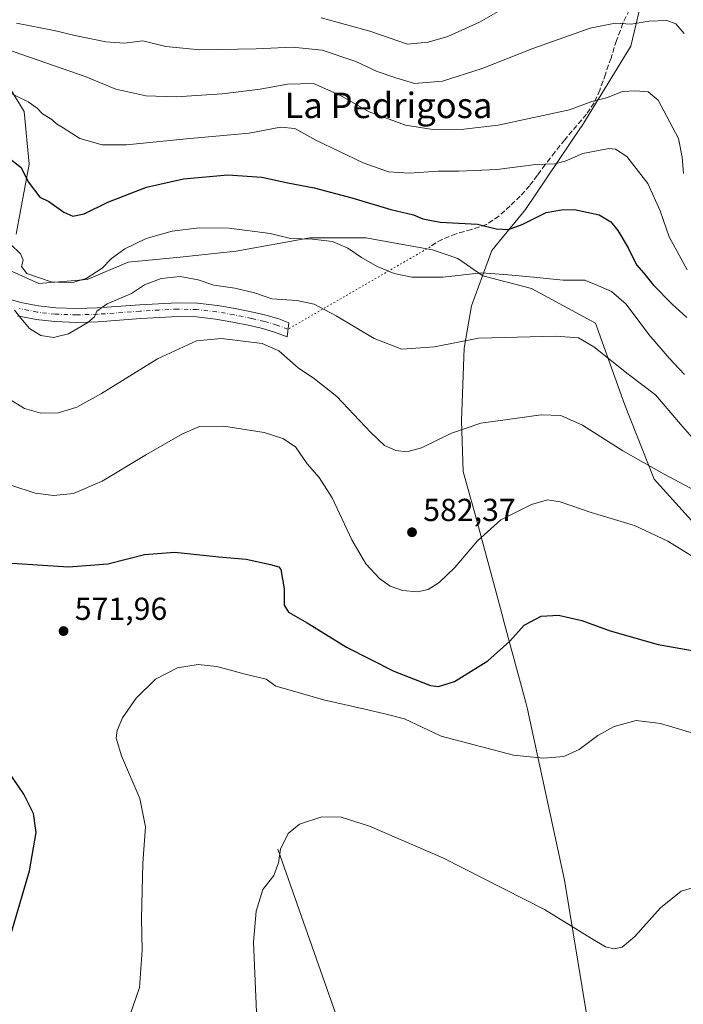
# Model space of a CAD drawing. Units: metres. Extents: x 556394 to 559850, y 4714782 to 4717123.
# Drawn here: x 558435 to 558644, y 4716212 to 4716523 of the extents above; entities that cross this region are included whole.
import ezdxf
from ezdxf.enums import TextEntityAlignment as Align

# ---------------------------------------------------------------- set-up
doc = ezdxf.new("R2010")
doc.units = ezdxf.units.M
doc.header["$MEASUREMENT"] = 0
for name, pattern in [('DGN Style 3', [2.307223458686699, 1.648016756204785, -0.6592067024819142]), ('DGN Style 4', [2.6384748266838614, 1.318413404963828, -0.6592067024819142, 0.001648016756204785, -0.6592067024819142]), ('DGN Style 5', [1.1536117293433497, 0.4944050268614355, -0.6592067024819142])]:
    doc.linetypes.add(name, pattern=pattern)
for name, color, linetype, lineweight in [('Camino Cxs', 7, 'Continuous', 0), ('Camino eje', 30, 'DGN Style 4', 13), ('Corriente natural lineal', 142, 'Continuous', 13), ('Cultivos herbáceos CxS', 92, 'Continuous', 0), ('Cultivos leñosos CxS', 92, 'Continuous', 0), ('Curva de nivel maestra', 30, 'Continuous', 30), ('Curva de nivel normal', 30, 'Continuous', 0), ('Municipio', 91, 'Continuous', 13), ('Municipio CxS', 4, 'Continuous', 0), ('Pastizal CxS', 92, 'Continuous', 0), ('Punto de cota en terreno', 7, 'Continuous', 0), ('Rótulo de punto de cota en terreno', 7, 'Continuous', 0), ('Senda', 7, 'DGN Style 3', 0), ('Senda virtual', 7, 'DGN Style 5', 0), ('Texto cartográfico', 7, 'Continuous', 0)]:
    doc.layers.add(name, color=color, linetype=linetype, lineweight=lineweight)
doc.styles.add('Style-Arial', font='txt')

# ---------------------------------------------------------------- blocks, each defined once
blk = doc.blocks.new('*U21')
at = {"layer": 'Cultivos herbáceos CxS', "color": 92, "linetype": 'Continuous', "lineweight": 0}
for points in [[(558430.9545999998, 4716502.020400001, 606.8138999999937), (558436.1041000001, 4716493.5603, 603.991399999999), (558437.5941000005, 4716477.025699999, 600.8793000000006), (558433.5285, 4716454.938300001, 595.9070999999967)], [(558430.1653000005, 4716444.131100001, 593.6328000000067), (558440.6615000004, 4716439.3981, 594.5460000000021), (558455.8733000001, 4716440.640100001, 595.2918000000063), (558468.8141000001, 4716446.159299999, 594.465400000001), (558485.2377000004, 4716447.686899999, 593.3513999999996), (558502.8071999997, 4716449.5964, 593.5301000000036), (558526.1058, 4716453.797300001, 595.4511999999959), (558543.6756999996, 4716453.796900001, 597.221000000005), (558564.6816999996, 4716449.9772, 597.7394999999962), (558572.7027000003, 4716447.3036, 597.4021000000066), (558580.5166999997, 4716441.801300001, 595.4667000000045), (558595.9301000005, 4716437.8619, 593.9311000000016), (558616.0676999995, 4716426.916099999, 591.4428000000044), (558625.1640999997, 4716401.371099999, 588.2422999999981), (558634.5060999999, 4716377.669199999, 584.354600000006), (558652.0751, 4716358.3081, 581.9765999999945)]]:
    blk.add_polyline3d(points, dxfattribs=at)
blk = doc.blocks.new('5PATER')
at = {"layer": 'Cultivos leñosos CxS', "linetype": 'Continuous', "lineweight": 0}
h = blk.add_hatch(color=51, dxfattribs=at)
edge = h.paths.add_edge_path()
edge.add_ellipse((0, 0), major_axis=(-0.1095731443231308, -0.1110710700762829), ratio=0.9994222409660322, start_angle=0, end_angle=360)

msp = doc.modelspace()

# ---------------------------------------------------------------- linework, layer by layer
at = {"layer": 'Camino Cxs', "color": 7, "linetype": 'Continuous', "lineweight": 0}
msp.add_polyline3d([(558430.3101000004, 4716434.800100001, 590.3160999999964), (558435.0301000001, 4716433.4301, 590.4842000000062), (558440.5000999998, 4716432.370100001, 590.6282000000066), (558446.0201000003, 4716431.720100001, 590.8559999999999), (558452.6101000002, 4716431.5101, 590.7872000000061), (558459.1801000005, 4716431.700099999, 590.3772000000026), (558472.4700999996, 4716432.6601, 589.3003000000026), (558478.4200999998, 4716433.030099999, 588.7860999999976), (558484.3601000002, 4716433.3301, 588.4348999999929), (558490.6501000002, 4716433.1801, 588.1128999999928), (558496.9401000004, 4716432.450099999, 588.0231000000058), (558502.5601000004, 4716431.5001, 588.1637000000047), (558508.1401000004, 4716430.360099999, 588.3846000000049), (558512.2500999998, 4716429.370100001, 588.4263999999966), (558516.3300999999, 4716428.210100001, 588.1912000000011), (558519.4260999998, 4716427.022299999, 588.0642999999982), (558518.8797000004, 4716422.573100001, 587.1628999999957), (558514.9501, 4716424.0801, 587.1273999999976), (558511.1501000002, 4716425.1601, 586.8558000000048), (558507.1901000004, 4716426.110099999, 586.6784000000043), (558501.7600999996, 4716427.220100001, 587.0228999999963), (558496.3201000001, 4716428.140100001, 587.2559000000037), (558490.3501000004, 4716428.840100001, 587.4728000000032), (558484.4200999998, 4716428.9801, 587.8497999999963), (558478.6601, 4716428.690099999, 588.2719999999972), (558472.7701000003, 4716428.3201, 588.7685000000056), (558466.1401000004, 4716427.840100001, 589.278999999995), (558459.4001000002, 4716427.360099999, 589.7063999999956), (558452.6001000004, 4716427.1501, 590.0426000000007), (558445.7001, 4716427.380100001, 590.1879999999946), (558439.8300999999, 4716428.0701, 590.1396999999997), (558434.0100999996, 4716429.200099999, 589.8316000000051)], dxfattribs=at)
msp.add_polyline3d([(558430.3101000004, 4716434.800100001, 590.3160999999964), (558435.0301000001, 4716433.4301, 590.4842000000062), (558440.5000999998, 4716432.370100001, 590.6282000000066), (558446.0201000003, 4716431.720100001, 590.8559999999999), (558452.6101000002, 4716431.5101, 590.7872000000061), (558459.1801000005, 4716431.700099999, 590.3772000000026), (558472.4700999996, 4716432.6601, 589.3003000000026), (558478.4200999998, 4716433.030099999, 588.7860999999976), (558484.3601000002, 4716433.3301, 588.4348999999929), (558490.6501000002, 4716433.1801, 588.1128999999928), (558496.9401000004, 4716432.450099999, 588.0231000000058), (558502.5601000004, 4716431.5001, 588.1637000000047), (558508.1401000004, 4716430.360099999, 588.3846000000049), (558512.2500999998, 4716429.370100001, 588.4263999999966), (558516.3300999999, 4716428.210100001, 588.1912000000011), (558519.4260999998, 4716427.022299999, 588.0642999999982), (558518.8797000004, 4716422.573100001, 587.1628999999957), (558514.9501, 4716424.0801, 587.1273999999976), (558511.1501000002, 4716425.1601, 586.8558000000048), (558507.1901000004, 4716426.110099999, 586.6784000000043), (558501.7600999996, 4716427.220100001, 587.0228999999963), (558496.3201000001, 4716428.140100001, 587.2559000000037), (558490.3501000004, 4716428.840100001, 587.4728000000032), (558484.4200999998, 4716428.9801, 587.8497999999963), (558478.6601, 4716428.690099999, 588.2719999999972), (558472.7701000003, 4716428.3201, 588.7685000000056), (558466.1401000004, 4716427.840100001, 589.278999999995), (558459.4001000002, 4716427.360099999, 589.7063999999956), (558452.6001000004, 4716427.1501, 590.0426000000007), (558445.7001, 4716427.380100001, 590.1879999999946), (558439.8300999999, 4716428.0701, 590.1396999999997), (558434.0100999996, 4716429.200099999, 589.8316000000051)], dxfattribs=at)
at = {"layer": 'Camino eje', "color": 30, "linetype": 'DGN Style 4', "lineweight": 13}
msp.add_polyline3d([(558519.1749, 4716424.976700001, 587.6457999999984), (558515.6971000005, 4716426.310699999, 587.5815000000002), (558511.7421000004, 4716427.4351, 587.263300000006), (558507.7055000003, 4716428.407500001, 587.4334999999992), (558502.1930999998, 4716429.533700001, 587.6290000000008), (558496.6579, 4716430.4693, 587.6621000000014), (558490.5107000005, 4716431.1829, 587.767200000002), (558484.3866999997, 4716431.3289, 588.1664000000019), (558478.5324999997, 4716431.033100001, 588.5503000000026), (558472.6041000001, 4716430.6645, 589.0509000000021), (558459.2811000003, 4716429.702099999, 590.0663999999961), (558452.6070999998, 4716429.509099999, 590.431700000001), (558445.8709000004, 4716429.7237, 590.5412999999971), (558440.1924999999, 4716430.3925, 590.3959000000032), (558434.5601000004, 4716431.483899999, 590.0239000000003)], dxfattribs=at)
at = {"layer": 'Corriente natural lineal', "color": 142, "linetype": 'Continuous', "lineweight": 13}
msp.add_polyline3d([(558516.0301000001, 4716261.040100001, 565.247000000003), (558537.5000999998, 4716199.8101, 561.681500000006)], dxfattribs=at)
at = {"layer": 'Cultivos herbáceos CxS', "color": 92, "linetype": 'Continuous', "lineweight": 0}
for points in [[(558433.5285, 4716454.938300001, 595.9070999999967), (558437.5941000005, 4716477.025699999, 600.8793000000006), (558436.1041000001, 4716493.5603, 603.991399999999), (558430.9545999998, 4716502.020400001, 606.8138999999937)], [(558652.0751, 4716358.3081, 581.9765999999945), (558634.5060999999, 4716377.669199999, 584.354600000006), (558625.1640999997, 4716401.371099999, 588.2422999999981), (558616.0676999995, 4716426.916099999, 591.4428000000044), (558595.9301000005, 4716437.8619, 593.9311000000016), (558580.5166999997, 4716441.801300001, 595.4667000000045), (558572.7027000003, 4716447.3036, 597.4021000000066), (558564.6816999996, 4716449.9772, 597.7394999999962), (558543.6756999996, 4716453.796900001, 597.221000000005), (558526.1058, 4716453.797300001, 595.4511999999959), (558502.8071999997, 4716449.5964, 593.5301000000036), (558485.2377000004, 4716447.686899999, 593.3513999999996), (558468.8141000001, 4716446.159299999, 594.465400000001), (558455.8733000001, 4716440.640100001, 595.2918000000063), (558440.6615000004, 4716439.3981, 594.5460000000021), (558430.1653000005, 4716444.131100001, 593.6328000000067)]]:
    msp.add_polyline3d(points, dxfattribs=at)
at = {"layer": 'Curva de nivel maestra', "color": 30, "linetype": 'Continuous', "lineweight": 30, "flags": 128}
for points, elevation in [([(558430.7800000003, 4716479.280099999), (558435.1600000003, 4716475.940099999), (558437.3600000005, 4716471.470100001), (558441, 4716466.6501), (558443.8600000005, 4716465.2301), (558448.5999999996, 4716461.920100001), (558451.4500000002, 4716460.630100001), (558454.9699999997, 4716461.340100001), (558462.3799999999, 4716464.9801), (558474.5800000001, 4716469.770099999), (558486.2599999999, 4716472.390100001), (558500.2599999999, 4716473.600099999), (558510.9199999999, 4716472.9001), (558519.1299999999, 4716471.120100001), (558527.4199999999, 4716469.5801), (558539.29, 4716466.420100001), (558551.54, 4716462.6801), (558558.6900000004, 4716461.0001), (558561.6100000005, 4716459.7601), (558567.0999999996, 4716458.7501), (558578.9299999997, 4716458.0801), (558584.7800000003, 4716456.600099999), (558588.6100000005, 4716456.420100001), (558592.9199999999, 4716458.040100001), (558600.4699999997, 4716461.780099999), (558605.3200000003, 4716462.600099999), (558609.4400000004, 4716462.7301), (558617.2400000002, 4716461.040100001), (558620.8499999996, 4716458.870100001), (558623.1299999999, 4716456.0601), (558626.3399999999, 4716450.6801), (558629, 4716445.2601), (558631.3200000003, 4716442.640100001), (558634.1900000004, 4716438.9801), (558640.2599999999, 4716432.9101), (558644.79, 4716428.640100001)], 600), ([(558427.2999999998, 4716351.5601), (558450.0199999996, 4716350.120100001), (558462.4000000004, 4716351.0101), (558474, 4716353.9801), (558483.5700000003, 4716354.690099999), (558497.3799999999, 4716353.200099999), (558506.04, 4716352.520099999), (558513.6500000004, 4716350.8101), (558516.25, 4716350.130100001), (558516.9299999997, 4716349.2501), (558517.9699999997, 4716343.140100001), (558517.9800000004, 4716337.9801), (558519.3099999996, 4716335.800100001), (558525.2699999996, 4716332.420100001), (558537.5999999996, 4716324.7501), (558552.5599999996, 4716317.170100001), (558564.0800000001, 4716312.710100001), (558566.6299999999, 4716312.4001), (558571.6100000005, 4716313.9101), (558582.1100000005, 4716320.4101), (558589.0300000003, 4716326.640100001), (558593.5999999996, 4716331.710100001), (558598.9900000002, 4716334.540100001), (558604.3600000005, 4716334.9001), (558611.7100000001, 4716333.220100001), (558620.7199999997, 4716329.9001), (558635.75, 4716325.600099999), (558646.5300000003, 4716323.710100001)], 575), ([(558430.5999999996, 4716229.890100001), (558437.7599999999, 4716254.2401), (558439.9000000004, 4716266.360099999), (558439.0499999998, 4716272.370100001), (558435.9400000004, 4716278.420100001), (558427.7800000003, 4716290.290100001)], 575)]:
    msp.add_lwpolyline(points, dxfattribs=dict(at, elevation=elevation))
at = {"layer": 'Curva de nivel normal', "color": 30, "linetype": 'Continuous', "lineweight": 0, "flags": 128}
for points, elevation in [([(558529.6600000003, 4716523.100099999), (558545.0099999999, 4716518.9301), (558556.8300000001, 4716514.780099999), (558563.3700000001, 4716515.4801), (558569.5700000003, 4716517.2601), (558579.5, 4716521.800100001), (558597.9400000004, 4716532.380100001)], 620), ([(558643.9699999997, 4716518.1801), (558641.4000000004, 4716521.2401), (558638.4900000002, 4716522.2601), (558632.9500000002, 4716522.040100001), (558627.3399999999, 4716521.140100001), (558622.2599999999, 4716521.450099999), (558614.4100000003, 4716519.8301), (558596.3499999996, 4716513.4801), (558580.3499999996, 4716507.110099999), (558567.8799999999, 4716503.130100001), (558559.04, 4716502.420100001), (558553.1200000001, 4716504.190099999), (558547.3200000003, 4716506.2401), (558540.54, 4716509.340100001), (558529.9000000004, 4716512.9001), (558520.5700000003, 4716513.9301), (558509.1600000003, 4716513.370100001), (558491.4600000001, 4716513.030099999), (558480.7100000001, 4716514.140100001), (558473.4800000004, 4716515.850099999), (558467.6699999999, 4716515.1801), (558461.7999999998, 4716515.590100001), (558452.0099999999, 4716517.5801), (558445.5300000003, 4716519.1601), (558433.6799999997, 4716521.5001)], 615), ([(558430.1799999997, 4716513.390100001), (558455.3200000003, 4716504.620100001), (558464.9600000001, 4716500.600099999), (558474.4000000004, 4716498.520099999), (558483.9900000002, 4716498.1801), (558498.4400000004, 4716499.1801), (558510.4500000002, 4716500.640100001), (558519.0499999998, 4716502.270099999), (558527.2599999999, 4716502.4001), (558535.5599999996, 4716498.770099999), (558544.7199999997, 4716493.520099999), (558556.2100000001, 4716489.340100001), (558564.7999999998, 4716487.940099999), (558574.6100000005, 4716488.0801), (558585.3799999999, 4716489.340100001), (558607.9000000004, 4716494.100099999), (558614.9000000004, 4716496.770099999), (558619.5199999996, 4716497.950099999), (558624.5999999996, 4716499.880100001), (558628.6100000005, 4716500.090100001), (558632.6699999999, 4716499.8201), (558635.8099999996, 4716497.170100001), (558642.2300000004, 4716485.100099999), (558643.3899999997, 4716479.2501), (558643.7400000002, 4716474.030099999)], 610), ([(558429.5700000003, 4716500.450099999), (558437.3200000003, 4716496.620100001), (558440.2100000001, 4716494.620100001), (558441.8700000001, 4716492.850099999), (558444.7800000003, 4716491.0801), (558446.2699999996, 4716489.7601), (558448.3499999996, 4716488.460100001), (558453.6399999997, 4716485.110099999), (558460.5899999999, 4716483.120100001), (558468.2599999999, 4716483.110099999), (558487.2400000002, 4716485.0001), (558506.9100000003, 4716486.780099999), (558516.8600000005, 4716488.630100001), (558521.3200000003, 4716488.210100001), (558527.9199999999, 4716484.590100001), (558542.8499999996, 4716477.390100001), (558550.8700000001, 4716474.5601), (558557.3600000005, 4716474.220100001), (558566.4500000002, 4716474.840100001), (558572.9900000002, 4716474.780099999), (558577.9000000004, 4716475.040100001), (558584.9900000002, 4716475.340100001), (558597.2800000003, 4716476.890100001), (558603.2199999997, 4716477.130100001), (558606.5199999996, 4716477.960100001), (558612.04, 4716480.370100001), (558620.2400000002, 4716481.940099999), (558622.3099999996, 4716481.7301), (558625.9299999997, 4716479.380100001), (558632.5199999996, 4716470.960100001), (558636.4600000001, 4716462.280099999), (558639.2400000002, 4716454.0601), (558644.9100000003, 4716443.7301)], 605), ([(558644.0499999998, 4716410.7301), (558639.3099999996, 4716415.850099999), (558632.8300000001, 4716423.3201), (558625.6799999997, 4716432.9001), (558621.1299999999, 4716436.850099999), (558617.0199999996, 4716438.630100001), (558612.7199999997, 4716440.4901), (558605.9000000004, 4716440.450099999), (558596.5599999996, 4716441.380100001), (558588.5, 4716442.100099999), (558580.0999999996, 4716442.7401), (558567.9100000003, 4716441.350099999), (558558.1699999999, 4716441.360099999), (558552.6399999997, 4716442.530099999), (558547.3200000003, 4716444.800100001), (558542.3200000003, 4716447.630100001), (558538.0499999998, 4716450.550100001), (558533.1600000003, 4716452.610099999), (558526.9400000004, 4716453.370100001), (558519.9900000002, 4716453.620100001), (558513.5499999998, 4716455.1801), (558500.6699999999, 4716456.8301), (558491.1600000003, 4716456.960100001), (558482.7199999997, 4716455.9101), (558474.5099999999, 4716453.5601), (558467.7599999999, 4716450.3201), (558463.5899999999, 4716447.2501), (558460.5999999996, 4716444.2601), (558455.5999999996, 4716440.9801), (558450.9400000004, 4716439.590100001), (558444.6200000001, 4716439.890100001), (558436.9500000002, 4716442.530099999), (558435.2599999999, 4716444.7301), (558435.7400000002, 4716446.720100001), (558434.9600000001, 4716448.720100001), (558431.8899999997, 4716451.720100001)], 595), ([(558433.0099999999, 4716431.020099999), (558435, 4716428.420100001), (558437.7100000001, 4716425.210100001), (558441.3600000005, 4716423.050100001), (558445.3099999996, 4716422.380100001), (558450.0300000003, 4716423.4801), (558456.1299999999, 4716427.090100001), (558458.2199999997, 4716428.9001), (558459.0099999999, 4716430.720100001), (558462.2000000002, 4716433.0001), (558469.8499999996, 4716436.2301), (558473.9299999997, 4716439.020099999), (558479.2599999999, 4716440.960100001), (558485.25, 4716441.610099999), (558490.9000000004, 4716440.540100001), (558495.8200000003, 4716438.840100001), (558502.4800000004, 4716437.9101), (558508.6799999997, 4716436.4001), (558514.1399999997, 4716434.610099999), (558521.9199999999, 4716434.050100001), (558527.4299999997, 4716432.870100001), (558534.3499999996, 4716429.2301), (558546.2800000003, 4716422.0801), (558555.0700000003, 4716418.710100001), (558565.3700000001, 4716419.440099999), (558579.2400000002, 4716422.170100001), (558603.5700000003, 4716422.770099999), (558610.7199999997, 4716422.300100001), (558615.4800000004, 4716419.4101), (558626.3200000003, 4716410.8301), (558634.9900000002, 4716404.3301), (558642.8200000003, 4716395.050100001), (558655.3099999996, 4716380.720100001)], 590), ([(558428.4000000004, 4716404.6801), (558436.1699999999, 4716400.0101), (558441.3700000001, 4716398.5001), (558446.9199999999, 4716398.620100001), (558452.6100000005, 4716400.360099999), (558460.4500000002, 4716404.7501), (558478.0300000003, 4716415.6601), (558490.3399999999, 4716421.3201), (558498.2100000001, 4716422.0701), (558511.0599999996, 4716420.530099999), (558516.25, 4716418.1601), (558522.4100000003, 4716412.770099999), (558527.5800000001, 4716409.350099999), (558534.5800000001, 4716403.790100001), (558545.25, 4716392.4301), (558549.5800000001, 4716388.370100001), (558553.1500000004, 4716386.800100001), (558556.6200000001, 4716386.300100001), (558561.2300000004, 4716387.630100001), (558570.6799999997, 4716392.220100001), (558579.9199999999, 4716395.360099999), (558590.6200000001, 4716396.850099999), (558598.9199999999, 4716398.0001), (558605.0999999996, 4716397.790100001), (558611.9800000004, 4716394.710100001), (558624.6200000001, 4716386.6601), (558637.6500000004, 4716379.290100001), (558648.9299999997, 4716373.300100001)], 585), ([(558655.2800000003, 4716348.020099999), (558638.8899999997, 4716358.210100001), (558628.2999999998, 4716363.140100001), (558614.7300000004, 4716367.2301), (558604.9299999997, 4716370.540100001), (558600.9699999997, 4716371.210100001), (558595.9100000003, 4716369.7501), (558586.2400000002, 4716364.9101), (558578.9100000003, 4716358.3101), (558571.79, 4716349.9101), (558566.79, 4716345.100099999), (558563.3300000001, 4716342.950099999), (558560.0199999996, 4716342.1801), (558555.2599999999, 4716342.620100001), (558551.3899999997, 4716344.020099999), (558548.04, 4716346.4001), (558543.6600000003, 4716351.040100001), (558539.2699999996, 4716358.630100001), (558533.1200000001, 4716371.8201), (558529.0099999999, 4716378.2401), (558525.2199999997, 4716382.540100001), (558521.5, 4716387.9101), (558517.5800000001, 4716390.520099999), (558511.6399999997, 4716392.450099999), (558498.9199999999, 4716394.4101), (558491.2599999999, 4716394.280099999), (558485.9299999997, 4716392.0001), (558474.5899999999, 4716385.530099999), (558460.5999999996, 4716377.090100001), (558451.5999999996, 4716373.200099999), (558445.3300000001, 4716372.530099999), (558439.5700000003, 4716373.300100001), (558431.8499999996, 4716375.800100001)], 580), ([(558469.4800000004, 4716208.9901), (558472.3899999997, 4716217.520099999), (558473.2300000004, 4716229.270099999), (558473.0700000003, 4716239.210100001), (558473.4400000004, 4716256.700099999), (558474.2599999999, 4716268.1601), (558472.4800000004, 4716277.0701), (558466.7400000002, 4716290.5601), (558465.0599999996, 4716296.130100001), (558465.4000000004, 4716298.540100001), (558467.0099999999, 4716302.450099999), (558471.3200000003, 4716308.670100001), (558477.4199999999, 4716314.6601), (558484.3499999996, 4716318.2601), (558490.8700000001, 4716319.3101), (558496.79, 4716318.720100001), (558505.7400000002, 4716316.280099999), (558512.3399999999, 4716314.710100001), (558515.2999999998, 4716312.520099999), (558520.5899999999, 4716310.9801), (558530.3899999997, 4716308.120100001), (558543.3600000005, 4716305.2401), (558549.7100000001, 4716303.700099999), (558555.8799999999, 4716302.170100001), (558567.4000000004, 4716296.7501), (558590.2000000002, 4716290.7301), (558599.6299999999, 4716289.7301), (558606.0599999996, 4716290.2501), (558610.8899999997, 4716292.520099999), (558616.7599999999, 4716296.870100001), (558621.9000000004, 4716299.7601), (558628.9000000004, 4716301.620100001), (558636.5599999996, 4716300.7301), (558649.2300000004, 4716296.9101)], 570), ([(558509.6799999997, 4716199.9301), (558508.3099999996, 4716231.8201), (558509.1900000004, 4716241.5101), (558511.2199999997, 4716248.4301), (558514.7199999997, 4716252.7601), (558516.1900000004, 4716256.7601), (558516.8499999996, 4716261.090100001), (558519.1900000004, 4716266.0801), (558522.7800000003, 4716268.9301), (558529.8300000001, 4716271.2401), (558535.9800000004, 4716271.1501), (558544.9000000004, 4716268.3101), (558567.9299999997, 4716258.4001), (558599.9600000001, 4716242.0601), (558614.8200000003, 4716232.9101), (558619.1900000004, 4716230.300100001), (558621.8799999999, 4716229.640100001), (558624.4199999999, 4716230.1501), (558628.4199999999, 4716233.610099999), (558636.5599999996, 4716242.590100001), (558643.0599999996, 4716247.8201), (558650.5599999996, 4716250.030099999)], 565.0000000000001)]:
    msp.add_lwpolyline(points, dxfattribs=dict(at, elevation=elevation))
at = {"layer": 'Municipio', "color": 91, "linetype": 'Continuous', "lineweight": 13, "flags": 128}
msp.add_lwpolyline([(558613.1869999998, 4716209.163000002), (558606.2529999989, 4716251.292000001), (558594.5869999985, 4716305.256000001), (558594.1319999987, 4716307.357000003), (558587.1989999989, 4716332.812000001), (558586.8189999989, 4716334.237000001), (558578.1809999996, 4716366.567999999), (558577.3299999993, 4716369.617000001), (558576.6109999984, 4716372.184000001), (558574.3919999999, 4716380.134000001), (558573.882999999, 4716396.140000002), (558574.7159999991, 4716419.017000001), (558577.0189999999, 4716432.376999998), (558580.444999999, 4716441.828000001), (558581.4709999999, 4716444.656999999), (558583.3489999999, 4716449.835), (558594.0299999984, 4716462.753), (558611.3319999984, 4716488.428999998), (558611.6999999997, 4716489.027000002), (558627.2379999988, 4716514.221999999), (558630.7959999997, 4716529.370999999)], dxfattribs=at)
msp.add_lwpolyline([(558613.1869999998, 4716209.163000002), (558606.2529999989, 4716251.292000001), (558594.5869999985, 4716305.256000001), (558594.1319999987, 4716307.357000003), (558587.1989999989, 4716332.812000001), (558586.8189999989, 4716334.237000001), (558578.1809999996, 4716366.567999999), (558577.3299999993, 4716369.617000001), (558576.6109999984, 4716372.184000001), (558574.3919999999, 4716380.134000001), (558573.882999999, 4716396.140000002), (558574.7159999991, 4716419.017000001), (558577.0189999999, 4716432.376999998), (558580.444999999, 4716441.828000001), (558581.4709999999, 4716444.656999999), (558583.3489999999, 4716449.835), (558594.0299999984, 4716462.753), (558611.3319999984, 4716488.428999998), (558611.6999999997, 4716489.027000002), (558627.2379999988, 4716514.221999999), (558630.7959999997, 4716529.370999999)], dxfattribs=at)
at = {"layer": 'Municipio CxS', "color": 4, "linetype": 'Continuous', "lineweight": 0, "flags": 128}
for points in [[(558613.1869999989, 4716209.163000001), (558606.2530000001, 4716251.292), (558594.5869999998, 4716305.256), (558594.132, 4716307.357000002), (558587.1990000001, 4716332.812), (558586.8190000001, 4716334.237000001), (558578.181000001, 4716366.568), (558577.3300000007, 4716369.617000001), (558576.6109999997, 4716372.184), (558574.391999999, 4716380.134000001), (558573.8830000003, 4716396.140000002), (558574.7160000004, 4716419.017), (558577.0190000011, 4716432.376999999), (558580.4450000003, 4716441.827999999), (558581.470999999, 4716444.657000001), (558583.3490000012, 4716449.835000001), (558594.0299999998, 4716462.753000001), (558611.3319999997, 4716488.428999999), (558611.700000001, 4716489.027000001), (558627.2380000001, 4716514.221999999), (558630.796000001, 4716529.370999998)], [(558630.796000001, 4716529.370999998), (558627.2380000001, 4716514.221999999), (558611.700000001, 4716489.027000001), (558611.3319999997, 4716488.428999999), (558594.0299999998, 4716462.753000001), (558583.3490000012, 4716449.835000001), (558581.470999999, 4716444.657000001), (558580.4450000003, 4716441.827999999), (558577.0190000011, 4716432.376999999), (558574.7160000004, 4716419.017), (558573.8830000003, 4716396.140000002), (558574.391999999, 4716380.134000001), (558576.6109999997, 4716372.184), (558577.3300000007, 4716369.617000001), (558578.181000001, 4716366.568), (558586.8190000001, 4716334.237000001), (558587.1990000001, 4716332.812), (558594.132, 4716307.357000002), (558594.5869999998, 4716305.256), (558606.2530000001, 4716251.292), (558613.1869999989, 4716209.163000001)]]:
    msp.add_lwpolyline(points, dxfattribs=at)
at = {"layer": 'Pastizal CxS', "color": 92, "linetype": 'Continuous', "lineweight": 0}
for points in [[(558433.5285, 4716454.938300001, 595.9070999999967), (558437.5941000005, 4716477.025699999, 600.8793000000006), (558436.1041000001, 4716493.5603, 603.991399999999), (558430.9545999998, 4716502.020400001, 606.8138999999937)], [(558433.5285, 4716454.938300001, 595.9070999999967), (558437.5941000005, 4716477.025699999, 600.8793000000006), (558436.1041000001, 4716493.5603, 603.991399999999), (558430.9545999998, 4716502.020400001, 606.8138999999937)], [(558652.0751, 4716358.3081, 581.9765999999945), (558634.5060999999, 4716377.669199999, 584.354600000006), (558625.1640999997, 4716401.371099999, 588.2422999999981), (558616.0676999995, 4716426.916099999, 591.4428000000044), (558595.9301000005, 4716437.8619, 593.9311000000016), (558580.5166999997, 4716441.801300001, 595.4667000000045), (558572.7027000003, 4716447.3036, 597.4021000000066), (558564.6816999996, 4716449.9772, 597.7394999999962), (558543.6756999996, 4716453.796900001, 597.221000000005), (558526.1058, 4716453.797300001, 595.4511999999959), (558502.8071999997, 4716449.5964, 593.5301000000036), (558485.2377000004, 4716447.686899999, 593.3513999999996), (558468.8141000001, 4716446.159299999, 594.465400000001), (558455.8733000001, 4716440.640100001, 595.2918000000063), (558440.6615000004, 4716439.3981, 594.5460000000021), (558430.1653000005, 4716444.131100001, 593.6328000000067)], [(558652.0751, 4716358.3081, 581.9765999999945), (558634.5060999999, 4716377.669199999, 584.354600000006), (558625.1640999997, 4716401.371099999, 588.2422999999981), (558616.0676999995, 4716426.916099999, 591.4428000000044), (558595.9301000005, 4716437.8619, 593.9311000000016), (558580.5166999997, 4716441.801300001, 595.4667000000045), (558572.7027000003, 4716447.3036, 597.4021000000066), (558564.6816999996, 4716449.9772, 597.7394999999962), (558543.6756999996, 4716453.796900001, 597.221000000005), (558526.1058, 4716453.797300001, 595.4511999999959), (558502.8071999997, 4716449.5964, 593.5301000000036), (558485.2377000004, 4716447.686899999, 593.3513999999996), (558468.8141000001, 4716446.159299999, 594.465400000001), (558455.8733000001, 4716440.640100001, 595.2918000000063), (558440.6615000004, 4716439.3981, 594.5460000000021), (558430.1653000005, 4716444.131100001, 593.6328000000067)]]:
    msp.add_polyline3d(points, dxfattribs=at)
at = {"layer": 'Senda', "color": 7, "linetype": 'DGN Style 3', "lineweight": 0}
msp.add_polyline3d([(558626.7701000003, 4716525.670100001, 615.8620999999986), (558624.6801000005, 4716521.420100001, 615.0280999999959), (558622.6801000005, 4716515.950099999, 613.9472999999998), (558620.9501, 4716510.470100001, 613.101999999999), (558619.2001, 4716505.4001, 612.1710000000021), (558617.4301000005, 4716500.340100001, 611.0669000000053), (558615.6401000004, 4716496.360099999, 610.3304000000062), (558613.2100999998, 4716492.7401, 609.3678000000073), (558606.3601000002, 4716484.690099999, 607.108600000007), (558603.2701000003, 4716480.780099999, 606.0731999999989), (558600.2001, 4716476.870100001, 605.078800000003), (558597.7500999998, 4716473.540100001, 604.215400000001), (558595.2901, 4716470.210100001, 603.5746999999974), (558592.3501000004, 4716466.940099999, 602.9266000000061), (558589.1801000005, 4716463.860099999, 602.0782000000036), (558585.6101000002, 4716460.640100001, 601.1359999999986), (558581.6700999998, 4716457.9901, 600.2770000000019), (558576.9600999998, 4716456.390100001, 599.7363000000041), (558572.1401000004, 4716455.030099999, 599.2992999999988), (558567.7901, 4716453.3101, 598.5717000000004), (558565.7301000003, 4716452.2601, 598.2314999999944), (558563.9401000004, 4716450.9001, 597.7372999999934)], dxfattribs=at)
at = {"layer": 'Senda virtual', "color": 7, "linetype": 'DGN Style 5', "lineweight": 0, "extrusion": (-0.1656945973662799, -0.09595327006717616, 0.9814979726759715), "elevation": -544523.2361859211, "flags": 128}
msp.add_lwpolyline([(-3801560.450493834, 2794375.728498003), (-3801560.450493834, 2794323.023809684)], dxfattribs=at)

# ---------------------------------------------------------------- block references
at = {"layer": 'Cultivos herbáceos CxS', "color": 92, "linetype": 'Continuous', "lineweight": 0}
msp.add_blockref('*U21', (0, 0), dxfattribs=at)
at = {"layer": 'Punto de cota en terreno', "color": 7, "linetype": 'Continuous', "lineweight": 0, "xscale": 10, "yscale": 10, "zscale": 10}
for p in [(558558.25, 4716360.99, 582.3699999999953), (558448.4699999997, 4716329.84, 571.9600000000064)]:
    msp.add_blockref('5PATER', p, dxfattribs=at)

# ---------------------------------------------------------------- texts
at = {"layer": 'Rótulo de punto de cota en terreno', "color": 7, "linetype": 'Continuous', "lineweight": 0, "style": 'Style-Arial'}
for s, p in [('582,37', (558561.7778000003, 4716364.5178)), ('571,96', (558451.9978, 4716333.367799999))]:
    msp.add_text(s, height=7.000000000000002, dxfattribs=at).set_placement(p)
at = {"layer": 'Texto cartográfico', "color": 7, "linetype": 'Continuous', "lineweight": 0, "style": 'Style-Arial'}
msp.add_text('La Pedrigosa', height=8, dxfattribs=at).set_placement((558550.831480488, 4716495.530149999), align=Align.MIDDLE_CENTER)

doc.saveas('drawing.dxf')
